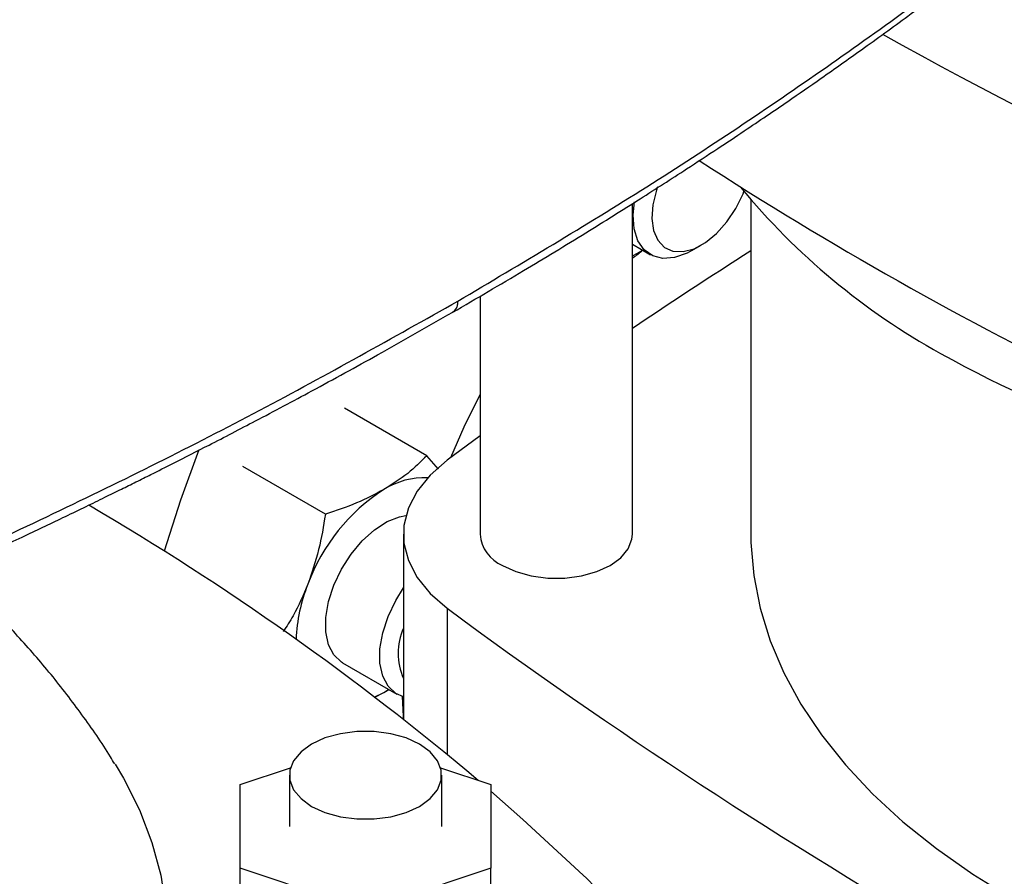
# Model space of a CAD drawing. Extents: x 0.4 to 10.6, y 0.4 to 8.1.
# Drawn here: x 3 to 3.2, y 5.7 to 5.8 of the extents above; entities that cross this region are included whole.
import ezdxf

# ---------------------------------------------------------------- set-up
doc = ezdxf.new("R2010")
doc.units = 0
doc.linetypes.add('SLD-SOLID', pattern=[0])
doc.layers.get('0').update_dxf_attribs({"linetype": 'CONTINUOUS'})

msp = doc.modelspace()

# ---------------------------------------------------------------- linework, layer by layer
at = {"color": 7, "linetype": 'SLD-SOLID'}
for p, q in [((3.172637011941132, 5.78537906130906), (3.172637011941132, 5.722341737441429)), ((3.150294492256093, 5.72234173744143), (3.150294492256093, 5.784693391217878)), ((3.150294492256093, 5.777018157142423), (3.153682966849452, 5.775062032396963)), ((3.161496627647207, 5.775836632489444), (3.163264107288328, 5.77685730849082)), ((3.121554334775777, 5.767241021721274), (3.121554334775777, 5.72234173744143)), ((3.111516720830938, 5.737162618265097), (3.095956089118839, 5.746145579717972)), ((3.121554334775777, 5.740899935125713), (3.11534310189094, 5.736297241501117)), ((3.113687650516335, 5.734648199120337), (3.111516720830938, 5.737162618265097)), ((3.092380082203822, 5.72611527195822), (3.076819450503332, 5.735098233394604)), ((3.107099438334805, 5.722341737441426), (3.107099438334805, 5.687450836012422)), ((3.09561676055625, 5.698114741120954), (3.105847537803726, 5.692208639130902)), ((3.101582907708647, 5.691607332627806), (3.103428625654956, 5.692509079317063)), ((3.101711909639575, 5.691620991892143), (3.103428625654956, 5.692509079317063)), ((3.103428625654956, 5.692509079317063), (3.104283106027725, 5.693090093748522)), ((3.103428625654956, 5.692509079317063), (3.104352110876901, 5.693071930720095)), ((3.07632959072126, 5.675143405244221), (3.085781581346869, 5.678293727405133)), ((3.114121694583841, 5.678293727405133), (3.12357368520945, 5.675143405244221)), ((3.085581559225198, 5.676914425479741), (3.085581559225198, 5.667270242662192)), ((3.114321716705513, 5.667270242662192), (3.114321716705513, 5.676914425479741)), ((3.07632959072126, 5.659397080080168), (3.07632959072126, 5.675143405244221)), ((3.12357368520945, 5.675143405244221), (3.12357368520945, 5.659397080080168)), ((3.099951637965356, 5.651523917498142), (3.07632959072126, 5.659397080080168)), ((3.07632959072126, 5.638501350642145), (3.07632959072126, 5.659397080080168)), ((3.12357368520945, 5.659397080080168), (3.099951637965356, 5.651523917498142)), ((3.12357368520945, 5.638501350642147), (3.12357368520945, 5.659397080080168))]:
    msp.add_line(p, q, dxfattribs=at)
at = {"color": 8, "linetype": 'SLD-SOLID'}
msp.add_line((3.11534311747976, 5.70838622172119), (3.11534311747976, 5.680830790715237), dxfattribs=at)
at = {"color": 7, "linetype": 'SLD-SOLID', "flags": 128}
for points in [[(3.155054555973512, 5.787836849976782), (3.154851358886656, 5.787247071621713), (3.154173557470151, 5.784493729370687), (3.153985748629801, 5.781906420277773), (3.154298057188802, 5.779624626845866), (3.155093646511901, 5.777771361149505), (3.156329626172758, 5.776446533222077), (3.157939364187935, 5.775721564880069), (3.159836079164368, 5.775635539354452), (3.161917518706733, 5.776193094303577), (3.164071471870538, 5.777364171795819), (3.166181818483194, 5.779085638740449), (3.168134789212571, 5.781264690408899), (3.169825098901138, 5.783783853561694)], [(3.169825098901138, 5.783783853561694), (3.171161622516065, 5.786507319461206), (3.17133578979856, 5.786947796442709)], [(3.161496627647207, 5.775836632489444), (3.160598146242345, 5.775360037755037), (3.158251835043904, 5.774525435816293), (3.156057162776375, 5.774348666447599), (3.154116749875783, 5.774837995188173), (3.152521327892747, 5.775970541569955), (3.15134549698601, 5.777693348982868), (3.150644237701927, 5.779925860867045), (3.15045034014523, 5.782563687448043), (3.150687493716608, 5.785006472779256)], [(3.150294492256093, 5.774835534687591), (3.151264054700685, 5.775362472583127), (3.152187539922624, 5.775925323986157)], [(3.121554334775777, 5.748755033423671), (3.118499329675167, 5.742525394750669), (3.1159999887962, 5.736788107435948)], [(3.068534491578702, 5.73828793693521), (3.065055345302233, 5.728753114362288), (3.061980220655475, 5.719146777372845)], [(3.11534310189094, 5.736297241501117), (3.112158199824823, 5.733516814565338), (3.109708209481873, 5.730498394836941), (3.108045307687104, 5.727306264837871), (3.107204908839682, 5.724008406553796), (3.107204910701421, 5.720675053638945), (3.108045313232671, 5.717377195667721), (3.109708218593166, 5.714185066287691), (3.1121582123078, 5.71116664747134), (3.11534311747976, 5.70838622172119)], [(3.09561676055625, 5.698114741120952), (3.09540743291356, 5.698242239301234), (3.093961601908453, 5.699603889911914), (3.092958438411893, 5.701528651490522), (3.092444849234041, 5.703926524324863), (3.092444849234041, 5.706685386546245), (3.092958438411893, 5.709676236823454), (3.093961601908453, 5.712759226321618), (3.09540743291356, 5.715790197878297), (3.09722832597634, 5.718627426632188), (3.099339138160954, 5.72113824692011), (3.101641170235649, 5.723205255575976), (3.104026781739138, 5.724731801572353), (3.106384424128933, 5.725646505315084), (3.10757327753285, 5.725866134493922)], [(3.125763233392585, 5.716475813015932), (3.128279070684121, 5.715317593006585), (3.131178277389414, 5.714511592929473), (3.134315475178231, 5.714098228994026), (3.13753335185364, 5.714098228994026), (3.140670549642457, 5.714511592929473), (3.14356975634775, 5.715317593006585), (3.146085593639286, 5.716475813015932), (3.148091906930043, 5.717928174969942), (3.149488091293989, 5.719601851375704), (3.150204136217157, 5.72141291710957), (3.150294492256093, 5.72234173744143)], [(3.172637011941132, 5.722341737441429), (3.17265859376392, 5.720787178003815), (3.173176280333085, 5.714576925686452), (3.174382147502671, 5.708398580646136), (3.176271240105821, 5.702277531027891), (3.17883579545582, 5.696238929537556), (3.182065275244638, 5.690307590083934), (3.185946408847103, 5.684507885813108), (3.19046324785274, 5.678863648953957), (3.195597231601218, 5.673398072886422), (3.201327263452078, 5.668133616834926), (3.207629797475355, 5.66309191357861), (3.214478935206861, 5.658293680557591), (3.221846532070519, 5.653758634740575), (3.229702313030474, 5.649505411603585), (3.2380139969977, 5.645551488552806), (3.246747429479926, 5.641913113106166), (3.255866722929766, 5.638605236128805), (3.265334404214355, 5.635641450396762), (3.275111568600479, 5.63303393474134), (3.285158039622485, 5.630793404003675), (3.295432534175979, 5.628929065005162), (3.305892832158971, 5.627448578714644), (3.316495949963319, 5.626358028767854), (3.326278744224599, 5.62570599967625)], [(3.107099438334805, 5.691687492039041), (3.105638210161044, 5.692336137311194), (3.104192379155938, 5.693697787921874), (3.103189215659378, 5.69562254950048), (3.102675626481527, 5.698020422334818), (3.102675626481527, 5.700779284556199), (3.103189215659378, 5.703770134833405), (3.104192379155938, 5.706853124331566), (3.105638210161044, 5.709884095888244), (3.107099438334805, 5.712219839298929)], [(3.106839483942209, 5.691765854789599), (3.107049042132709, 5.688005104821911), (3.107096249552766, 5.687453339735507)], [(3.089790457842005, 5.671048501054242), (3.09230629513354, 5.669890281044895), (3.095205501838834, 5.669084280967782), (3.09834269962765, 5.668670917032336), (3.10156057630306, 5.668670917032336), (3.104697774091876, 5.669084280967782), (3.10759698079717, 5.669890281044895), (3.110112818088705, 5.671048501054242), (3.112119131379462, 5.672500863008252), (3.113515315743408, 5.674174539414014), (3.114231360666576, 5.67598560514788), (3.114231360666576, 5.677843245811601), (3.113515315743408, 5.679654311545466), (3.112119131379462, 5.681327987951229), (3.110112818088705, 5.682780349905237), (3.10759698079717, 5.683938569914586), (3.104697774091876, 5.684744569991699), (3.10156057630306, 5.685157933927145), (3.098342699627649, 5.685157933927145), (3.095205501838834, 5.684744569991699), (3.09230629513354, 5.683938569914586), (3.089790457842005, 5.682780349905237), (3.087784144551248, 5.681327987951229), (3.086387960187301, 5.679654311545466), (3.085671915264133, 5.677843245811601), (3.085671915264133, 5.67598560514788), (3.086387960187302, 5.674174539414014), (3.087784144551248, 5.672500863008252), (3.089790457842005, 5.671048501054242)], [(3.052707223335112, 5.679015435719162), (3.054276761220914, 5.67637224665215), (3.057306777072073, 5.670366016396274), (3.059656974969963, 5.664259157438457), (3.06131749736785, 5.658077284067453), (3.062281379457723, 5.651846325208529), (3.062544578383127, 5.645592415668556), (3.062105990196299, 5.639341786517528), (3.060967454488515, 5.633120655066353), (3.059133746674202, 5.626955114902334), (3.056612557961193, 5.620871026443595), (3.053414463091125, 5.614893908471503), (3.049552875985299, 5.609048831096026), (3.045043993482034, 5.603360310602985), (3.039906727401496, 5.597852206624233), (3.034162625222953, 5.592547622062054), (3.027835779707158, 5.587468806187577), (3.020952727842938, 5.582637061319591), (3.013542339541845, 5.578072653475225)], [(3.12357368520945, 5.673908765906414), (3.129625284350568, 5.668601885729005), (3.140985336465663, 5.658085032040895)]]:
    msp.add_lwpolyline(points, dxfattribs=at)
at = {"color": 7, "linetype": 'SLD-SOLID'}
for centre, radius, start, end in [((3.558438309112973, 6.458447644007371), 0.7363583562432997, 240.6475530153942, 251.1365451449868), ((3.544406575244707, 6.38036541729191), 0.7005268832062622, 237.0032601272967, 251.3479037685412), ((3.272299518665114, 5.871822723025782), 0.1318798418769551, 219.5867124503869, 241.0255213443313), ((3.682878605238038, 4.972641053471893), 0.9515101646557335, 122.4283141472063, 124.0367880485995), ((3.324383827477316, 5.965599305355847), 0.2391496518093159, 240.9924699076231, 260.6198154578686), ((3.111131760927286, 5.718616125001556), 0.01440159492896119, 87.82716819548236, 122.3358215937004), ((3.122828869100787, 5.700493360661262), 0.03597107615601275, 122.6379705891597, 159.7728862141894), ((2.781409090023558, 5.272941676766647), 0.5271285900449344, 49.86257737205883, 59.65203095951928), ((3.128590460392212, 5.722947335238282), 0.007062139362954877, 184.9193117151827, 246.40082924243), ((3.117630082148384, 5.701410175317213), 0.03079018498316916, 158.0286952643439, 177.9063125357136), ((3.736342560043115, 6.551846216440832), 1.047408740824926, 233.6375527392431, 246.3678237934583), ((3.117964927518659, 5.699912645389428), 0.01185060672751633, 156.4729867297535, 203.5270132702552), ((3.131298324956724, 5.646374513224173), 0.0151978433644753, 309.5977569454254, 50.40224305457797)]:
    msp.add_arc(centre, radius, start, end, dxfattribs=at)
for points, knots in [([(3.117377011919593, 5.766309367669291), (3.129378484734354, 5.773428151895616), (3.153378963781132, 5.787664257271973), (3.187074793963849, 5.810254805985792), (3.219148239288372, 5.833612902087329), (3.238850852800787, 5.849904496678284), (3.248699044133744, 5.858047717908787)], [0, 0, 0, 0, 0.2501296602784964, 0.5002079130745138, 0.7501829848289492, 1, 1, 1, 1]), ([(3.116389215692856, 5.764206530732964), (3.120863329298398, 5.766815428849906), (3.129343105149347, 5.771760066648603), (3.14110132727546, 5.778915034186364), (3.151335536593028, 5.785314468561275), (3.159595066098549, 5.790618251358435), (3.166123341545053, 5.794895652493087), (3.171137272161861, 5.798231608496504), (3.175531746110203, 5.801193781361146), (3.180378797047007, 5.804499538627756), (3.186372093408457, 5.808648730116722), (3.193955055363996, 5.814006692673939), (3.202732136228149, 5.820362055183272), (3.212639895864959, 5.827742250087152), (3.223596144614072, 5.836180887462242), (3.235541742316392, 5.845700281213952), (3.243623581175814, 5.852492640595531), (3.247861538852013, 5.856054420542073)], [0, 0, 0, 0, 0.09238775205356797, 0.1751022655787801, 0.2481418855734279, 0.3115060709804631, 0.3545047992018969, 0.3915308449926057, 0.4225846334227045, 0.4525821033176332, 0.5004336258192805, 0.5584101884362359, 0.6265085705963436, 0.7047242232142882, 0.7930508576990128, 0.8914799315535759, 0.9999999999999999, 0.9999999999999999, 0.9999999999999999, 0.9999999999999999]), ([(3.150294492256093, 5.774461287705999), (3.15034078526942, 5.774489120682871), (3.151048641807172, 5.774914708762521), (3.151648126150591, 5.775430872074143), (3.152208404899064, 5.775913278891632)], [0, 0, 0, 0, 0.06539886383582465, 1, 1, 1, 1]), ([(2.958611513108143, 5.690583750818545), (2.972694475857338, 5.696255690775679), (3.00086931149746, 5.707603159266429), (3.041286748107942, 5.726093158544232), (3.080390411031462, 5.745528862646681), (3.105047300276023, 5.759382058087334), (3.117377011920051, 5.766309367669557)], [0, 0, 0, 0, 0.2498170151688495, 0.4997920869236435, 0.7498703397204183, 1, 1, 1, 1]), ([(2.95763992873748, 5.68849447843577), (2.963176788995792, 5.690682400371835), (2.974048443240712, 5.694978396603285), (2.989453085789001, 5.701385024258975), (3.00343337052081, 5.707390481001288), (3.015686412656704, 5.712826653730467), (3.026267027869058, 5.717650629965116), (3.035309750135662, 5.721872072236772), (3.042125298564916, 5.725118396523285), (3.047134821721402, 5.727538229600607), (3.050651347087133, 5.729252339993627), (3.053778078050776, 5.73078888034127), (3.056676581929844, 5.732223541397556), (3.059922024206187, 5.733840950154511), (3.064530363286349, 5.736157398956576), (3.071117518870864, 5.739513791846479), (3.079863759079447, 5.744056516523188), (3.090487217296893, 5.749712903636894), (3.102931241600589, 5.756517804570523), (3.111691002129353, 5.7615223764283), (3.116389186480651, 5.764206513866755)], [0, 0, 0, 0, 0.09767163236913039, 0.1917787639773009, 0.2763167447572125, 0.3512763936949506, 0.4166506738389584, 0.4724895146545107, 0.5204697192506458, 0.5451927536249292, 0.5675091706604011, 0.5874186566289619, 0.6049209483284077, 0.6230439367346563, 0.6497782189693062, 0.693788478010656, 0.7508141894999748, 0.8208572672320463, 0.9039191104624912, 1, 1, 1, 1]), ([(3.111516720830938, 5.737162618265097), (3.110376503423324, 5.736026714154405), (3.108075163058148, 5.7337340794661), (3.104986823027515, 5.731773582838074), (3.103428625654979, 5.730784429874233)], [0, 0, 0, 0, 0.4954579621804173, 1, 1, 1, 1]), ([(3.103428625654979, 5.730784429874233), (3.101750752892277, 5.729901933366222), (3.098357757178546, 5.728117348184541), (3.094387170961111, 5.726787497313744), (3.092380082203822, 5.72611527195822)], [0, 0, 0, 0, 0.4945107227554142, 1, 1, 1, 1]), ([(3.092380082203822, 5.72611527195822), (3.092016833356096, 5.723873880950743), (3.091283675600131, 5.719350003692583), (3.08981643251132, 5.715082976890551), (3.089076146693313, 5.712930082492421)], [0, 0, 0, 0, 0.4954579621794978, 0.9999999999999999, 0.9999999999999999, 0.9999999999999999, 0.9999999999999999]), ([(3.089076146693313, 5.712930082492421), (3.088215562350593, 5.710893846003392), (3.086881636888801, 5.707737632760708), (3.085064722648631, 5.704987263089212), (3.084419993805579, 5.704011299217575)], [0, 0, 0, 0, 0.6451517475084272, 1, 1, 1, 1]), ([(3.052643022424522, 5.679044271012144), (3.052378507217055, 5.679493283007429), (3.05049282328481, 5.682694213165663), (3.046512275358431, 5.688353972373186), (3.0407065187627, 5.695988645288356), (3.034371697006667, 5.703214721714011), (3.029521248910956, 5.708340331793568), (3.026669644284515, 5.710921060984149), (3.02619799833287, 5.711347905036702)], [0, 0, 0, 0, 0.03730034756425127, 0.2659078347237016, 0.4947927406306019, 0.7241952471107436, 0.9543828082131768, 1, 1, 1, 1])]:
    msp.add_open_spline(points, degree=3, knots=knots, dxfattribs=at)
at = {"color": 8, "linetype": 'SLD-SOLID'}
msp.add_open_spline([(3.116374374882626, 5.764227264992978), (3.11664823340451, 5.764441060081787), (3.117067031459646, 5.764768006151512), (3.117334523605122, 5.765572693094732), (3.117362888726485, 5.766064495693978), (3.117377011920051, 5.766309367669557)], degree=3, knots=[0, 0, 0, 0, 0.4868342921913029, 0.7444911823101061, 1, 1, 1, 1], dxfattribs=at)

doc.saveas('drawing.dxf')
